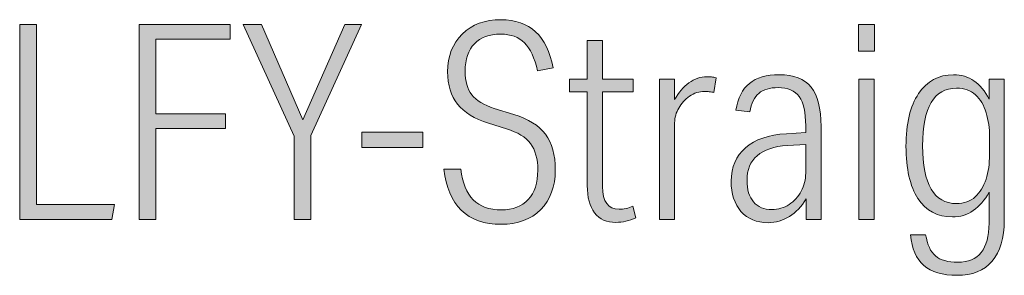
# Model space of a CAD drawing. Units: millimetres. Extents: x 3 to 57.3, y -61.8 to -2.4.
# Drawn here: x 3 to 12.8, y -4.9 to -2.4 of the extents above; entities that cross this region are included whole.
import ezdxf

# ---------------------------------------------------------------- set-up
doc = ezdxf.new("R2010")
doc.units = ezdxf.units.MM
doc.header["$MEASUREMENT"] = 0
doc.layers.add('レイヤー 1', color=7, linetype='Continuous', lineweight=0)

# ---------------------------------------------------------------- blocks, each defined once
blk = doc.blocks.new('Block_1')
at = {"layer": 'レイヤー 1', "true_color": 0x3e3a39, "transparency": 33554687}
h = blk.add_hatch(color=250, dxfattribs=at)
h.dxf.hatch_style = 2
edge = h.paths.add_edge_path()
edge.add_spline(control_points=[(2.9926, -2.431), (2.9926, -2.431), (3.1579, -2.431), (3.1579, -2.431), (3.1579, -2.431), (3.1579, -4.2197), (3.1579, -4.2197), (3.1579, -4.2197), (3.9329, -4.2197), (3.9329, -4.2197), (3.9329, -4.2197), (3.9059, -4.3661), (3.9059, -4.3661), (3.9059, -4.3661), (2.9926, -4.3661), (2.9926, -4.3661), (2.9926, -4.3661), (2.9926, -2.431), (2.9926, -2.431)], knot_values=[0, 0, 0, 0, 1, 1, 1, 2, 2, 2, 3, 3, 3, 4, 4, 4, 5, 5, 5, 6, 6, 6, 6], degree=3, periodic=0)
h = blk.add_hatch(color=250, dxfattribs=at)
h.dxf.hatch_style = 2
edge = h.paths.add_edge_path()
edge.add_spline(control_points=[(4.1796, -2.431), (4.1796, -2.431), (5.082, -2.431), (5.082, -2.431), (5.082, -2.431), (5.082, -2.5774), (5.082, -2.5774), (5.082, -2.5774), (4.345, -2.5774), (4.345, -2.5774), (4.345, -2.5774), (4.345, -3.3173), (4.345, -3.3173), (4.345, -3.3173), (5.036, -3.3173), (5.036, -3.3173), (5.036, -3.3173), (5.036, -3.4637), (5.036, -3.4637), (5.036, -3.4637), (4.345, -3.4637), (4.345, -3.4637), (4.345, -3.4637), (4.345, -4.3661), (4.345, -4.3661), (4.345, -4.3661), (4.1796, -4.3661), (4.1796, -4.3661), (4.1796, -4.3661), (4.1796, -2.431), (4.1796, -2.431)], knot_values=[0, 0, 0, 0, 1, 1, 1, 2, 2, 2, 3, 3, 3, 4, 4, 4, 5, 5, 5, 6, 6, 6, 7, 7, 7, 8, 8, 8, 9, 9, 9, 10, 10, 10, 10], degree=3, periodic=0)
h = blk.add_hatch(color=250, dxfattribs=at)
h.dxf.hatch_style = 2
edge = h.paths.add_edge_path()
edge.add_spline(control_points=[(5.7163, -3.5395), (5.7163, -3.5395), (5.2095, -2.431), (5.2095, -2.431), (5.2095, -2.431), (5.3911, -2.431), (5.3911, -2.431), (5.3911, -2.431), (5.8029, -3.3769), (5.8029, -3.3769), (5.8029, -3.3769), (6.2177, -2.431), (6.2177, -2.431), (6.2177, -2.431), (6.3857, -2.431), (6.3857, -2.431), (6.3857, -2.431), (5.8816, -3.5342), (5.8816, -3.5342), (5.8816, -3.5342), (5.8816, -4.3661), (5.8816, -4.3661), (5.8816, -4.3661), (5.7163, -4.3661), (5.7163, -4.3661), (5.7163, -4.3661), (5.7163, -3.5395), (5.7163, -3.5395)], knot_values=[0, 0, 0, 0, 1, 1, 1, 2, 2, 2, 3, 3, 3, 4, 4, 4, 5, 5, 5, 6, 6, 6, 7, 7, 7, 8, 8, 8, 9, 9, 9, 9], degree=3, periodic=0)
h = blk.add_hatch(color=250, dxfattribs=at)
h.dxf.hatch_style = 2
edge = h.paths.add_edge_path()
edge.add_spline(control_points=[(8.1337, -3.8783), (8.1337, -3.7645), (8.1096, -3.6759), (8.0619, -3.6127), (8.014, -3.5495), (7.9339, -3.5007), (7.8219, -3.4663), (7.8219, -3.4663), (7.6431, -3.4094), (7.6431, -3.4094), (7.5057, -3.366), (7.404, -3.3033), (7.3382, -3.221), (7.2723, -3.1388), (7.2392, -3.0319), (7.2392, -2.8999), (7.2392, -2.7445), (7.2876, -2.6195), (7.3842, -2.5246), (7.4809, -2.4297), (7.6087, -2.3823), (7.7678, -2.3823), (8.0533, -2.3823), (8.2259, -2.5413), (8.2855, -2.8593), (8.2855, -2.8593), (8.1309, -2.8918), (8.1309, -2.8918), (8.102, -2.7635), (8.0591, -2.6705), (8.0021, -2.6126), (7.9453, -2.5549), (7.8662, -2.5259), (7.7651, -2.5259), (7.6529, -2.5259), (7.5663, -2.5575), (7.5048, -2.6207), (7.4435, -2.6841), (7.4126, -2.7752), (7.4126, -2.8946), (7.4126, -2.994), (7.4349, -3.072), (7.4791, -3.129), (7.5234, -3.1859), (7.597, -3.2306), (7.7, -3.263), (7.7, -3.263), (7.8951, -3.3228), (7.8951, -3.3228), (8.0396, -3.3679), (8.1444, -3.4339), (8.2095, -3.5205), (8.2746, -3.6074), (8.3072, -3.7257), (8.3072, -3.8756), (8.3072, -4.0401), (8.2588, -4.171), (8.1621, -4.2686), (8.0655, -4.3661), (7.9349, -4.4149), (7.7704, -4.4149), (7.6025, -4.4149), (7.4705, -4.3684), (7.3747, -4.2754), (7.279, -4.1823), (7.2211, -4.0463), (7.2013, -3.8675), (7.2013, -3.8675), (7.3694, -3.8675), (7.3694, -3.8675), (7.3856, -4.0048), (7.4268, -4.1064), (7.4927, -4.1724), (7.5585, -4.2383), (7.6521, -4.2712), (7.7732, -4.2712), (7.887, -4.2712), (7.9756, -4.237), (8.0388, -4.1682), (8.102, -4.0997), (8.1337, -4.003), (8.1337, -3.8783)], knot_values=[0, 0, 0, 0, 1, 1, 1, 2, 2, 2, 3, 3, 3, 4, 4, 4, 5, 5, 5, 6, 6, 6, 7, 7, 7, 8, 8, 8, 9, 9, 9, 10, 10, 10, 11, 11, 11, 12, 12, 12, 13, 13, 13, 14, 14, 14, 15, 15, 15, 16, 16, 16, 17, 17, 17, 18, 18, 18, 19, 19, 19, 20, 20, 20, 21, 21, 21, 22, 22, 22, 23, 23, 23, 24, 24, 24, 25, 25, 25, 26, 26, 26, 27, 27, 27, 27], degree=3, periodic=0)
h = blk.add_hatch(color=250, dxfattribs=at)
h.dxf.hatch_style = 2
edge = h.paths.add_edge_path()
edge.add_spline(control_points=[(11.318, -2.9731), (11.318, -2.9731), (11.4698, -2.9731), (11.4698, -2.9731), (11.4698, -2.9731), (11.4698, -4.3661), (11.4698, -4.3661), (11.4698, -4.3661), (11.318, -4.3661), (11.318, -4.3661), (11.318, -4.3661), (11.318, -2.9731), (11.318, -2.9731)], knot_values=[0, 0, 0, 0, 1, 1, 1, 2, 2, 2, 3, 3, 3, 4, 4, 4, 4], degree=3, periodic=0)
edge = h.paths.add_edge_path()
edge.add_spline(control_points=[(11.3152, -2.431), (11.3152, -2.431), (11.4753, -2.431), (11.4753, -2.431), (11.4753, -2.431), (11.4753, -2.6939), (11.4753, -2.6939), (11.4753, -2.6939), (11.3152, -2.6939), (11.3152, -2.6939), (11.3152, -2.6939), (11.3152, -2.431), (11.3152, -2.431)], knot_values=[0, 0, 0, 0, 1, 1, 1, 2, 2, 2, 3, 3, 3, 4, 4, 4, 4], degree=3, periodic=0)
h = blk.add_hatch(color=250, dxfattribs=at)
h.dxf.hatch_style = 2
edge = h.paths.add_edge_path()
edge.add_spline(control_points=[(8.6243, -4.0301), (8.6243, -4.0301), (8.6243, -3.0978), (8.6243, -3.0978), (8.6243, -3.0978), (8.4481, -3.0978), (8.4481, -3.0978), (8.4481, -3.0978), (8.4481, -2.9731), (8.4481, -2.9731), (8.4481, -2.9731), (8.6243, -2.9731), (8.6243, -2.9731), (8.6243, -2.9731), (8.6243, -2.5883), (8.6243, -2.5883), (8.6243, -2.5883), (8.776, -2.5883), (8.776, -2.5883), (8.776, -2.5883), (8.776, -2.9731), (8.776, -2.9731), (8.776, -2.9731), (9.0795, -2.9731), (9.0795, -2.9731), (9.0795, -2.9731), (9.0795, -3.0978), (9.0795, -3.0978), (9.0795, -3.0978), (8.776, -3.0978), (8.776, -3.0978), (8.776, -3.0978), (8.776, -4.0409), (8.776, -4.0409), (8.776, -4.191), (8.8312, -4.2659), (8.9414, -4.2659), (8.9865, -4.2659), (9.0317, -4.255), (9.0768, -4.2333), (9.0768, -4.2333), (9.1066, -4.3499), (9.1066, -4.3499), (9.0417, -4.3806), (8.9757, -4.3959), (8.9088, -4.3959), (8.8167, -4.3959), (8.7462, -4.3644), (8.6975, -4.301), (8.6486, -4.2378), (8.6243, -4.1476), (8.6243, -4.0301)], knot_values=[0, 0, 0, 0, 1, 1, 1, 2, 2, 2, 3, 3, 3, 4, 4, 4, 5, 5, 5, 6, 6, 6, 7, 7, 7, 8, 8, 8, 9, 9, 9, 10, 10, 10, 11, 11, 11, 12, 12, 12, 13, 13, 13, 14, 14, 14, 15, 15, 15, 16, 16, 16, 17, 17, 17, 17], degree=3, periodic=0)
h = blk.add_hatch(color=250, dxfattribs=at)
h.dxf.hatch_style = 2
edge = h.paths.add_edge_path()
edge.add_spline(control_points=[(10.2095, -3.9786), (10.2095, -4.0707), (10.2312, -4.1422), (10.2747, -4.1927), (10.3179, -4.2433), (10.3785, -4.2686), (10.4562, -4.2686), (10.5194, -4.2686), (10.5763, -4.2519), (10.6269, -4.2185), (10.6776, -4.1851), (10.7177, -4.1408), (10.7475, -4.0857), (10.7773, -4.0306), (10.7923, -3.9705), (10.7923, -3.9054), (10.7923, -3.9054), (10.7923, -3.6208), (10.7923, -3.6208), (10.7923, -3.6208), (10.6107, -3.6316), (10.6107, -3.6316), (10.3432, -3.6516), (10.2095, -3.7672), (10.2095, -3.9786)], knot_values=[0, 0, 0, 0, 1, 1, 1, 2, 2, 2, 3, 3, 3, 4, 4, 4, 5, 5, 5, 6, 6, 6, 7, 7, 7, 8, 8, 8, 8], degree=3, periodic=0)
edge = h.paths.add_edge_path()
edge.add_spline(control_points=[(10.0524, -3.9867), (10.0524, -3.8477), (10.0998, -3.7369), (10.1947, -3.6547), (10.2895, -3.5726), (10.4245, -3.5261), (10.5999, -3.5152), (10.5999, -3.5152), (10.7923, -3.5016), (10.7923, -3.5016), (10.7923, -3.5016), (10.7923, -3.4365), (10.7923, -3.4365), (10.7923, -3.3028), (10.7706, -3.2062), (10.7272, -3.1466), (10.6839, -3.087), (10.6143, -3.0572), (10.5186, -3.0572), (10.4354, -3.0572), (10.3716, -3.0761), (10.3275, -3.114), (10.2831, -3.1519), (10.2529, -3.2134), (10.2366, -3.2983), (10.2366, -3.2983), (10.0984, -3.282), (10.0984, -3.282), (10.1182, -3.161), (10.1635, -3.072), (10.234, -3.0151), (10.3045, -2.9581), (10.4028, -2.9297), (10.5294, -2.9297), (10.6739, -2.9297), (10.7792, -2.9709), (10.8452, -3.053), (10.911, -3.1352), (10.944, -3.2649), (10.944, -3.442), (10.944, -3.442), (10.944, -4.3661), (10.944, -4.3661), (10.944, -4.3661), (10.795, -4.3661), (10.795, -4.3661), (10.795, -4.3661), (10.795, -4.1629), (10.795, -4.1629), (10.7497, -4.2388), (10.6946, -4.2971), (10.6297, -4.3377), (10.5646, -4.3784), (10.4941, -4.3987), (10.4183, -4.3987), (10.3045, -4.3987), (10.2151, -4.3617), (10.1499, -4.2876), (10.0848, -4.2135), (10.0524, -4.1133), (10.0524, -3.9867)], knot_values=[0, 0, 0, 0, 1, 1, 1, 2, 2, 2, 3, 3, 3, 4, 4, 4, 5, 5, 5, 6, 6, 6, 7, 7, 7, 8, 8, 8, 9, 9, 9, 10, 10, 10, 11, 11, 11, 12, 12, 12, 13, 13, 13, 14, 14, 14, 15, 15, 15, 16, 16, 16, 17, 17, 17, 18, 18, 18, 19, 19, 19, 20, 20, 20, 20], degree=3, periodic=0)
h = blk.add_hatch(color=250, dxfattribs=at)
h.dxf.hatch_style = 2
edge = h.paths.add_edge_path()
edge.add_spline(control_points=[(12.5825, -3.3064), (12.5598, -3.2324), (12.5246, -3.1733), (12.4768, -3.129), (12.4289, -3.0847), (12.366, -3.0625), (12.2883, -3.0625), (12.0644, -3.0625), (11.9524, -3.2532), (11.9524, -3.6344), (11.9524, -4.0175), (12.0644, -4.2089), (12.2883, -4.2089), (12.3643, -4.2089), (12.4261, -4.1868), (12.474, -4.1426), (12.5219, -4.0983), (12.5575, -4.0395), (12.5811, -3.9663), (12.6046, -3.8931), (12.6163, -3.8123), (12.6163, -3.7238), (12.6163, -3.7238), (12.6163, -3.5476), (12.6163, -3.5476), (12.6163, -3.4609), (12.6051, -3.3805), (12.5825, -3.3064)], knot_values=[0, 0, 0, 0, 1, 1, 1, 2, 2, 2, 3, 3, 3, 4, 4, 4, 5, 5, 5, 6, 6, 6, 7, 7, 7, 8, 8, 8, 9, 9, 9, 9], degree=3, periodic=0)
edge = h.paths.add_edge_path()
edge.add_spline(control_points=[(12.6109, -4.404), (12.6109, -4.404), (12.6109, -4.0952), (12.6109, -4.0952), (12.5693, -4.1746), (12.5174, -4.2356), (12.4551, -4.2781), (12.3927, -4.3205), (12.3236, -4.3417), (12.2477, -4.3417), (12.0995, -4.3417), (11.9857, -4.2807), (11.9062, -4.1587), (11.8267, -4.0368), (11.787, -3.8638), (11.787, -3.6397), (11.787, -3.4158), (11.8286, -3.2413), (11.9118, -3.1168), (11.9948, -2.9921), (12.1104, -2.9297), (12.2585, -2.9297), (12.4122, -2.9297), (12.5296, -3.0102), (12.6109, -3.1709), (12.6109, -3.1709), (12.6109, -2.9731), (12.6109, -2.9731), (12.6109, -2.9731), (12.7627, -2.9731), (12.7627, -2.9731), (12.7627, -2.9731), (12.7627, -4.3742), (12.7627, -4.3742), (12.7627, -4.5513), (12.7224, -4.6869), (12.6421, -4.7808), (12.5617, -4.8748), (12.4456, -4.9217), (12.2938, -4.9217), (12.1493, -4.9217), (12.0394, -4.8888), (11.9645, -4.8228), (11.8895, -4.7568), (11.8448, -4.6552), (11.8303, -4.5179), (11.8303, -4.5179), (11.9822, -4.5179), (11.9822, -4.5179), (11.9984, -4.6173), (12.031, -4.6877), (12.0797, -4.7293), (12.1285, -4.7708), (12.2025, -4.7916), (12.3019, -4.7916), (12.5079, -4.7916), (12.6109, -4.6624), (12.6109, -4.404)], knot_values=[0, 0, 0, 0, 1, 1, 1, 2, 2, 2, 3, 3, 3, 4, 4, 4, 5, 5, 5, 6, 6, 6, 7, 7, 7, 8, 8, 8, 9, 9, 9, 10, 10, 10, 11, 11, 11, 12, 12, 12, 13, 13, 13, 14, 14, 14, 15, 15, 15, 16, 16, 16, 17, 17, 17, 18, 18, 18, 19, 19, 19, 19], degree=3, periodic=0)
h = blk.add_hatch(color=250, dxfattribs=at)
h.dxf.hatch_style = 2
edge = h.paths.add_edge_path()
edge.add_spline(control_points=[(9.3397, -2.9731), (9.3397, -2.9731), (9.4914, -2.9731), (9.4914, -2.9731), (9.4914, -2.9731), (9.4914, -3.1764), (9.4914, -3.1764), (9.5293, -3.1059), (9.5768, -3.0503), (9.6337, -3.0096), (9.6907, -2.969), (9.7498, -2.9487), (9.8113, -2.9487), (9.8275, -2.9487), (9.8428, -2.9497), (9.8573, -2.9514), (9.8717, -2.9533), (9.8871, -2.9559), (9.9034, -2.9595), (9.9034, -2.9595), (9.8817, -3.1059), (9.8817, -3.1059), (9.8673, -3.1023), (9.8519, -3.0996), (9.8356, -3.0978), (9.8194, -3.0959), (9.8041, -3.0951), (9.7896, -3.0951), (9.7353, -3.0951), (9.6852, -3.1109), (9.6392, -3.1424), (9.593, -3.1741), (9.5574, -3.2134), (9.5321, -3.2604), (9.5195, -3.282), (9.5095, -3.3056), (9.5023, -3.3309), (9.495, -3.3562), (9.4914, -3.3814), (9.4914, -3.4067), (9.4914, -3.4067), (9.4914, -4.3661), (9.4914, -4.3661), (9.4914, -4.3661), (9.3397, -4.3661), (9.3397, -4.3661), (9.3397, -4.3661), (9.3397, -2.9731), (9.3397, -2.9731)], knot_values=[0, 0, 0, 0, 1, 1, 1, 2, 2, 2, 3, 3, 3, 4, 4, 4, 5, 5, 5, 6, 6, 6, 7, 7, 7, 8, 8, 8, 9, 9, 9, 10, 10, 10, 11, 11, 11, 12, 12, 12, 13, 13, 13, 14, 14, 14, 15, 15, 15, 16, 16, 16, 16], degree=3, periodic=0)
h = blk.add_hatch(color=250, dxfattribs=at)
h.dxf.hatch_style = 2
edge = h.paths.add_edge_path()
edge.add_spline(control_points=[(6.3884, -3.4988), (6.3884, -3.4988), (6.9927, -3.4988), (6.9927, -3.4988), (6.9927, -3.4988), (6.9927, -3.6534), (6.9927, -3.6534), (6.9927, -3.6534), (6.3884, -3.6534), (6.3884, -3.6534), (6.3884, -3.6534), (6.3884, -3.4988), (6.3884, -3.4988)], knot_values=[0, 0, 0, 0, 1, 1, 1, 2, 2, 2, 3, 3, 3, 4, 4, 4, 4], degree=3, periodic=0)
at = {"layer": 'レイヤー 1'}
for points, knots in [([(2.9926, -2.431), (2.9926, -2.431), (3.1579, -2.431), (3.1579, -2.431), (3.1579, -2.431), (3.1579, -4.2197), (3.1579, -4.2197), (3.1579, -4.2197), (3.9329, -4.2197), (3.9329, -4.2197), (3.9329, -4.2197), (3.9059, -4.3661), (3.9059, -4.3661), (3.9059, -4.3661), (2.9926, -4.3661), (2.9926, -4.3661), (2.9926, -4.3661), (2.9926, -2.431), (2.9926, -2.431)], [0, 0, 0, 0, 1, 1, 1, 2, 2, 2, 3, 3, 3, 4, 4, 4, 5, 5, 5, 6, 6, 6, 6]), ([(4.1796, -2.431), (4.1796, -2.431), (5.082, -2.431), (5.082, -2.431), (5.082, -2.431), (5.082, -2.5774), (5.082, -2.5774), (5.082, -2.5774), (4.345, -2.5774), (4.345, -2.5774), (4.345, -2.5774), (4.345, -3.3173), (4.345, -3.3173), (4.345, -3.3173), (5.036, -3.3173), (5.036, -3.3173), (5.036, -3.3173), (5.036, -3.4637), (5.036, -3.4637), (5.036, -3.4637), (4.345, -3.4637), (4.345, -3.4637), (4.345, -3.4637), (4.345, -4.3661), (4.345, -4.3661), (4.345, -4.3661), (4.1796, -4.3661), (4.1796, -4.3661), (4.1796, -4.3661), (4.1796, -2.431), (4.1796, -2.431)], [0, 0, 0, 0, 1, 1, 1, 2, 2, 2, 3, 3, 3, 4, 4, 4, 5, 5, 5, 6, 6, 6, 7, 7, 7, 8, 8, 8, 9, 9, 9, 10, 10, 10, 10]), ([(5.7163, -3.5395), (5.7163, -3.5395), (5.2095, -2.431), (5.2095, -2.431), (5.2095, -2.431), (5.3911, -2.431), (5.3911, -2.431), (5.3911, -2.431), (5.8029, -3.3769), (5.8029, -3.3769), (5.8029, -3.3769), (6.2177, -2.431), (6.2177, -2.431), (6.2177, -2.431), (6.3857, -2.431), (6.3857, -2.431), (6.3857, -2.431), (5.8816, -3.5342), (5.8816, -3.5342), (5.8816, -3.5342), (5.8816, -4.3661), (5.8816, -4.3661), (5.8816, -4.3661), (5.7163, -4.3661), (5.7163, -4.3661), (5.7163, -4.3661), (5.7163, -3.5395), (5.7163, -3.5395)], [0, 0, 0, 0, 1, 1, 1, 2, 2, 2, 3, 3, 3, 4, 4, 4, 5, 5, 5, 6, 6, 6, 7, 7, 7, 8, 8, 8, 9, 9, 9, 9]), ([(8.1337, -3.8783), (8.1337, -3.7645), (8.1096, -3.6759), (8.0619, -3.6127), (8.014, -3.5495), (7.9339, -3.5007), (7.8219, -3.4663), (7.8219, -3.4663), (7.6431, -3.4094), (7.6431, -3.4094), (7.5057, -3.366), (7.404, -3.3033), (7.3382, -3.221), (7.2723, -3.1388), (7.2392, -3.0319), (7.2392, -2.8999), (7.2392, -2.7445), (7.2876, -2.6195), (7.3842, -2.5246), (7.4809, -2.4297), (7.6087, -2.3823), (7.7678, -2.3823), (8.0533, -2.3823), (8.2259, -2.5413), (8.2855, -2.8593), (8.2855, -2.8593), (8.1309, -2.8918), (8.1309, -2.8918), (8.102, -2.7635), (8.0591, -2.6705), (8.0021, -2.6126), (7.9453, -2.5549), (7.8662, -2.5259), (7.7651, -2.5259), (7.6529, -2.5259), (7.5663, -2.5575), (7.5048, -2.6207), (7.4435, -2.6841), (7.4126, -2.7752), (7.4126, -2.8946), (7.4126, -2.994), (7.4349, -3.072), (7.4791, -3.129), (7.5234, -3.1859), (7.597, -3.2306), (7.7, -3.263), (7.7, -3.263), (7.8951, -3.3228), (7.8951, -3.3228), (8.0396, -3.3679), (8.1444, -3.4339), (8.2095, -3.5205), (8.2746, -3.6074), (8.3072, -3.7257), (8.3072, -3.8756), (8.3072, -4.0401), (8.2588, -4.171), (8.1621, -4.2686), (8.0655, -4.3661), (7.9349, -4.4149), (7.7704, -4.4149), (7.6025, -4.4149), (7.4705, -4.3684), (7.3747, -4.2754), (7.279, -4.1823), (7.2211, -4.0463), (7.2013, -3.8675), (7.2013, -3.8675), (7.3694, -3.8675), (7.3694, -3.8675), (7.3856, -4.0048), (7.4268, -4.1064), (7.4927, -4.1724), (7.5585, -4.2383), (7.6521, -4.2712), (7.7732, -4.2712), (7.887, -4.2712), (7.9756, -4.237), (8.0388, -4.1682), (8.102, -4.0997), (8.1337, -4.003), (8.1337, -3.8783)], [0, 0, 0, 0, 1, 1, 1, 2, 2, 2, 3, 3, 3, 4, 4, 4, 5, 5, 5, 6, 6, 6, 7, 7, 7, 8, 8, 8, 9, 9, 9, 10, 10, 10, 11, 11, 11, 12, 12, 12, 13, 13, 13, 14, 14, 14, 15, 15, 15, 16, 16, 16, 17, 17, 17, 18, 18, 18, 19, 19, 19, 20, 20, 20, 21, 21, 21, 22, 22, 22, 23, 23, 23, 24, 24, 24, 25, 25, 25, 26, 26, 26, 27, 27, 27, 27]), ([(11.3152, -2.431), (11.3152, -2.431), (11.4753, -2.431), (11.4753, -2.431), (11.4753, -2.431), (11.4753, -2.6939), (11.4753, -2.6939), (11.4753, -2.6939), (11.3152, -2.6939), (11.3152, -2.6939), (11.3152, -2.6939), (11.3152, -2.431), (11.3152, -2.431)], [0, 0, 0, 0, 1, 1, 1, 2, 2, 2, 3, 3, 3, 4, 4, 4, 4]), ([(8.6243, -4.0301), (8.6243, -4.0301), (8.6243, -3.0978), (8.6243, -3.0978), (8.6243, -3.0978), (8.4481, -3.0978), (8.4481, -3.0978), (8.4481, -3.0978), (8.4481, -2.9731), (8.4481, -2.9731), (8.4481, -2.9731), (8.6243, -2.9731), (8.6243, -2.9731), (8.6243, -2.9731), (8.6243, -2.5883), (8.6243, -2.5883), (8.6243, -2.5883), (8.776, -2.5883), (8.776, -2.5883), (8.776, -2.5883), (8.776, -2.9731), (8.776, -2.9731), (8.776, -2.9731), (9.0795, -2.9731), (9.0795, -2.9731), (9.0795, -2.9731), (9.0795, -3.0978), (9.0795, -3.0978), (9.0795, -3.0978), (8.776, -3.0978), (8.776, -3.0978), (8.776, -3.0978), (8.776, -4.0409), (8.776, -4.0409), (8.776, -4.191), (8.8312, -4.2659), (8.9414, -4.2659), (8.9865, -4.2659), (9.0317, -4.255), (9.0768, -4.2333), (9.0768, -4.2333), (9.1066, -4.3499), (9.1066, -4.3499), (9.0417, -4.3806), (8.9757, -4.3959), (8.9088, -4.3959), (8.8167, -4.3959), (8.7462, -4.3644), (8.6975, -4.301), (8.6486, -4.2378), (8.6243, -4.1476), (8.6243, -4.0301)], [0, 0, 0, 0, 1, 1, 1, 2, 2, 2, 3, 3, 3, 4, 4, 4, 5, 5, 5, 6, 6, 6, 7, 7, 7, 8, 8, 8, 9, 9, 9, 10, 10, 10, 11, 11, 11, 12, 12, 12, 13, 13, 13, 14, 14, 14, 15, 15, 15, 16, 16, 16, 17, 17, 17, 17]), ([(10.0524, -3.9867), (10.0524, -3.8477), (10.0998, -3.7369), (10.1947, -3.6547), (10.2895, -3.5726), (10.4245, -3.5261), (10.5999, -3.5152), (10.5999, -3.5152), (10.7923, -3.5016), (10.7923, -3.5016), (10.7923, -3.5016), (10.7923, -3.4365), (10.7923, -3.4365), (10.7923, -3.3028), (10.7706, -3.2062), (10.7272, -3.1466), (10.6839, -3.087), (10.6143, -3.0572), (10.5186, -3.0572), (10.4354, -3.0572), (10.3716, -3.0761), (10.3275, -3.114), (10.2831, -3.1519), (10.2529, -3.2134), (10.2366, -3.2983), (10.2366, -3.2983), (10.0984, -3.282), (10.0984, -3.282), (10.1182, -3.161), (10.1635, -3.072), (10.234, -3.0151), (10.3045, -2.9581), (10.4028, -2.9297), (10.5294, -2.9297), (10.6739, -2.9297), (10.7792, -2.9709), (10.8452, -3.053), (10.911, -3.1352), (10.944, -3.2649), (10.944, -3.442), (10.944, -3.442), (10.944, -4.3661), (10.944, -4.3661), (10.944, -4.3661), (10.795, -4.3661), (10.795, -4.3661), (10.795, -4.3661), (10.795, -4.1629), (10.795, -4.1629), (10.7497, -4.2388), (10.6946, -4.2971), (10.6297, -4.3377), (10.5646, -4.3784), (10.4941, -4.3987), (10.4183, -4.3987), (10.3045, -4.3987), (10.2151, -4.3617), (10.1499, -4.2876), (10.0848, -4.2135), (10.0524, -4.1133), (10.0524, -3.9867)], [0, 0, 0, 0, 1, 1, 1, 2, 2, 2, 3, 3, 3, 4, 4, 4, 5, 5, 5, 6, 6, 6, 7, 7, 7, 8, 8, 8, 9, 9, 9, 10, 10, 10, 11, 11, 11, 12, 12, 12, 13, 13, 13, 14, 14, 14, 15, 15, 15, 16, 16, 16, 17, 17, 17, 18, 18, 18, 19, 19, 19, 20, 20, 20, 20]), ([(12.6109, -4.404), (12.6109, -4.404), (12.6109, -4.0952), (12.6109, -4.0952), (12.5693, -4.1746), (12.5174, -4.2356), (12.4551, -4.2781), (12.3927, -4.3205), (12.3236, -4.3417), (12.2477, -4.3417), (12.0995, -4.3417), (11.9857, -4.2807), (11.9062, -4.1587), (11.8267, -4.0368), (11.787, -3.8638), (11.787, -3.6397), (11.787, -3.4158), (11.8286, -3.2413), (11.9118, -3.1168), (11.9948, -2.9921), (12.1104, -2.9297), (12.2585, -2.9297), (12.4122, -2.9297), (12.5296, -3.0102), (12.6109, -3.1709), (12.6109, -3.1709), (12.6109, -2.9731), (12.6109, -2.9731), (12.6109, -2.9731), (12.7627, -2.9731), (12.7627, -2.9731), (12.7627, -2.9731), (12.7627, -4.3742), (12.7627, -4.3742), (12.7627, -4.5513), (12.7224, -4.6869), (12.6421, -4.7808), (12.5617, -4.8748), (12.4456, -4.9217), (12.2938, -4.9217), (12.1493, -4.9217), (12.0394, -4.8888), (11.9645, -4.8228), (11.8895, -4.7568), (11.8448, -4.6552), (11.8303, -4.5179), (11.8303, -4.5179), (11.9822, -4.5179), (11.9822, -4.5179), (11.9984, -4.6173), (12.031, -4.6877), (12.0797, -4.7293), (12.1285, -4.7708), (12.2025, -4.7916), (12.3019, -4.7916), (12.5079, -4.7916), (12.6109, -4.6624), (12.6109, -4.404)], [0, 0, 0, 0, 1, 1, 1, 2, 2, 2, 3, 3, 3, 4, 4, 4, 5, 5, 5, 6, 6, 6, 7, 7, 7, 8, 8, 8, 9, 9, 9, 10, 10, 10, 11, 11, 11, 12, 12, 12, 13, 13, 13, 14, 14, 14, 15, 15, 15, 16, 16, 16, 17, 17, 17, 18, 18, 18, 19, 19, 19, 19]), ([(9.3397, -2.9731), (9.3397, -2.9731), (9.4914, -2.9731), (9.4914, -2.9731), (9.4914, -2.9731), (9.4914, -3.1764), (9.4914, -3.1764), (9.5293, -3.1059), (9.5768, -3.0503), (9.6337, -3.0096), (9.6907, -2.969), (9.7498, -2.9487), (9.8113, -2.9487), (9.8275, -2.9487), (9.8428, -2.9497), (9.8573, -2.9514), (9.8717, -2.9533), (9.8871, -2.9559), (9.9034, -2.9595), (9.9034, -2.9595), (9.8817, -3.1059), (9.8817, -3.1059), (9.8673, -3.1023), (9.8519, -3.0996), (9.8356, -3.0978), (9.8194, -3.0959), (9.8041, -3.0951), (9.7896, -3.0951), (9.7353, -3.0951), (9.6852, -3.1109), (9.6392, -3.1424), (9.593, -3.1741), (9.5574, -3.2134), (9.5321, -3.2604), (9.5195, -3.282), (9.5095, -3.3056), (9.5023, -3.3309), (9.495, -3.3562), (9.4914, -3.3814), (9.4914, -3.4067), (9.4914, -3.4067), (9.4914, -4.3661), (9.4914, -4.3661), (9.4914, -4.3661), (9.3397, -4.3661), (9.3397, -4.3661), (9.3397, -4.3661), (9.3397, -2.9731), (9.3397, -2.9731)], [0, 0, 0, 0, 1, 1, 1, 2, 2, 2, 3, 3, 3, 4, 4, 4, 5, 5, 5, 6, 6, 6, 7, 7, 7, 8, 8, 8, 9, 9, 9, 10, 10, 10, 11, 11, 11, 12, 12, 12, 13, 13, 13, 14, 14, 14, 15, 15, 15, 16, 16, 16, 16]), ([(11.318, -2.9731), (11.318, -2.9731), (11.4698, -2.9731), (11.4698, -2.9731), (11.4698, -2.9731), (11.4698, -4.3661), (11.4698, -4.3661), (11.4698, -4.3661), (11.318, -4.3661), (11.318, -4.3661), (11.318, -4.3661), (11.318, -2.9731), (11.318, -2.9731)], [0, 0, 0, 0, 1, 1, 1, 2, 2, 2, 3, 3, 3, 4, 4, 4, 4]), ([(12.5825, -3.3064), (12.5598, -3.2324), (12.5246, -3.1733), (12.4768, -3.129), (12.4289, -3.0847), (12.366, -3.0625), (12.2883, -3.0625), (12.0644, -3.0625), (11.9524, -3.2532), (11.9524, -3.6344), (11.9524, -4.0175), (12.0644, -4.2089), (12.2883, -4.2089), (12.3643, -4.2089), (12.4261, -4.1868), (12.474, -4.1426), (12.5219, -4.0983), (12.5575, -4.0395), (12.5811, -3.9663), (12.6046, -3.8931), (12.6163, -3.8123), (12.6163, -3.7238), (12.6163, -3.7238), (12.6163, -3.5476), (12.6163, -3.5476), (12.6163, -3.4609), (12.6051, -3.3805), (12.5825, -3.3064)], [0, 0, 0, 0, 1, 1, 1, 2, 2, 2, 3, 3, 3, 4, 4, 4, 5, 5, 5, 6, 6, 6, 7, 7, 7, 8, 8, 8, 9, 9, 9, 9]), ([(6.3884, -3.4988), (6.3884, -3.4988), (6.9927, -3.4988), (6.9927, -3.4988), (6.9927, -3.4988), (6.9927, -3.6534), (6.9927, -3.6534), (6.9927, -3.6534), (6.3884, -3.6534), (6.3884, -3.6534), (6.3884, -3.6534), (6.3884, -3.4988), (6.3884, -3.4988)], [0, 0, 0, 0, 1, 1, 1, 2, 2, 2, 3, 3, 3, 4, 4, 4, 4]), ([(10.2095, -3.9786), (10.2095, -4.0707), (10.2312, -4.1422), (10.2747, -4.1927), (10.3179, -4.2433), (10.3785, -4.2686), (10.4562, -4.2686), (10.5194, -4.2686), (10.5763, -4.2519), (10.6269, -4.2185), (10.6776, -4.1851), (10.7177, -4.1408), (10.7475, -4.0857), (10.7773, -4.0306), (10.7923, -3.9705), (10.7923, -3.9054), (10.7923, -3.9054), (10.7923, -3.6208), (10.7923, -3.6208), (10.7923, -3.6208), (10.6107, -3.6316), (10.6107, -3.6316), (10.3432, -3.6516), (10.2095, -3.7672), (10.2095, -3.9786)], [0, 0, 0, 0, 1, 1, 1, 2, 2, 2, 3, 3, 3, 4, 4, 4, 5, 5, 5, 6, 6, 6, 7, 7, 7, 8, 8, 8, 8])]:
    blk.add_open_spline(points, degree=3, knots=knots, dxfattribs=at)
blk = doc.blocks.new('Block_0')
at = {"layer": 'レイヤー 1'}
blk.add_blockref('Block_1', (0, 0), dxfattribs=at)

msp = doc.modelspace()

# ---------------------------------------------------------------- block references
at = {"layer": 'レイヤー 1'}
msp.add_blockref('Block_0', (0, 0), dxfattribs=at)

doc.saveas('drawing.dxf')
